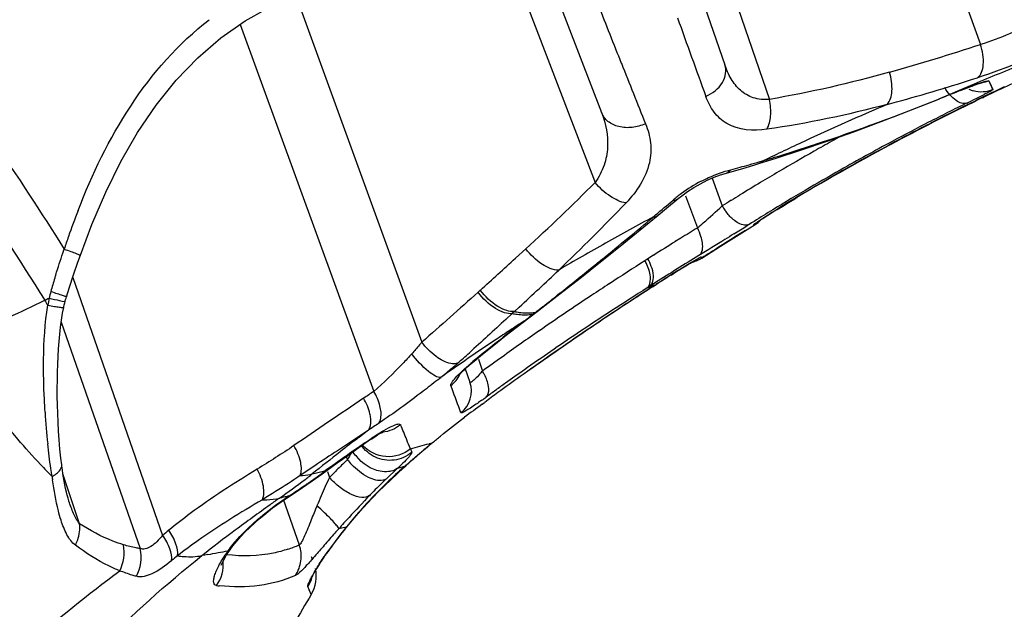
# Model space of a CAD drawing. Units: millimetres. Extents: x -988 to 927, y -802 to 1217.
# Drawn here: x 22 to 37, y 1188 to 1197 of the extents above; entities that cross this region are included whole.
import ezdxf

# ---------------------------------------------------------------- set-up
doc = ezdxf.new("R2010")
doc.units = ezdxf.units.MM
doc.header["$LTSCALE"] = 23.1
doc.layers.add('BOM_HIDE', color=7, linetype='CONTINUOUS')

msp = doc.modelspace()

# ---------------------------------------------------------------- linework, layer by layer
at = {"layer": 'BOM_HIDE', "color": 7, "linetype": 'Continuous'}
for p, q in [((34.85, 1199.897), (36.217, 1196.142)), ((31.894, 1199), (33.153, 1195.346)), ((29.087, 1198.136), (30.621, 1194.139)), ((31.89, 1197.631), (32.504, 1195.849)), ((30.01, 1196.985), (30.714, 1195.153)), ((26.268, 1196.87), (28.105, 1191.822)), ((25.469, 1196.433), (27.408, 1191.107)), ((36.335, 1195.614), (36.395, 1195.488)), ((36.335, 1195.614), (36.342, 1195.598)), ((36.35, 1195.583), (36.357, 1195.568)), ((35.934, 1195.478), (35.924, 1195.474)), ((36.39, 1195.5), (36.395, 1195.488)), ((35.622, 1195.354), (35.611, 1195.349)), ((36.031, 1195.271), (36.133, 1195.321)), ((36.062, 1195.287), (36.132, 1195.321)), ((33.016, 1194.442), (33.069, 1194.457)), ((32.527, 1194.275), (32.527, 1194.275)), ((32.321, 1194.2), (32.467, 1193.799)), ((31.657, 1193.764), (31.828, 1193.905)), ((31.72, 1193.855), (31.752, 1193.882)), ((31.935, 1193.944), (32.105, 1193.479)), ((33.344, 1193.797), (33.429, 1193.849)), ((33.353, 1193.805), (33.441, 1193.859)), ((33.548, 1193.923), (33.553, 1193.926)), ((31.535, 1193.663), (31.657, 1193.764)), ((33.135, 1193.668), (33.196, 1193.706)), ((33.137, 1193.671), (33.2, 1193.711)), ((33.196, 1193.706), (33.266, 1193.749)), ((33.2, 1193.711), (33.272, 1193.756)), ((33.266, 1193.749), (33.344, 1193.797)), ((33.272, 1193.756), (33.353, 1193.805)), ((31.274, 1193.451), (31.535, 1193.663)), ((32.999, 1193.582), (33.018, 1193.594)), ((33.018, 1193.594), (33.041, 1193.61)), ((33.029, 1193.6), (33.054, 1193.616)), ((33.041, 1193.61), (33.068, 1193.627)), ((33.054, 1193.616), (33.083, 1193.635)), ((33.068, 1193.627), (33.1, 1193.648)), ((33.083, 1193.635), (33.135, 1193.668)), ((33.1, 1193.648), (33.137, 1193.671)), ((32.803, 1193.44), (32.931, 1193.519)), ((32.859, 1193.531), (32.825, 1193.51)), ((32.931, 1193.519), (32.927, 1193.53)), ((32.931, 1193.519), (32.931, 1193.519)), ((31.865, 1193.331), (31.785, 1193.281)), ((22.893, 1193.114), (22.913, 1193.172)), ((29.613, 1193.175), (29.464, 1193.038)), ((23.147, 1193.084), (23.147, 1193.084)), ((31.387, 1193.031), (31.344, 1193.004)), ((31.467, 1193.082), (31.387, 1193.031)), ((31.988, 1192.961), (32.028, 1192.985)), ((32.028, 1192.985), (32.061, 1193.004)), ((32.161, 1193.058), (32.162, 1193.055)), ((32.161, 1193.058), (32.168, 1193.042)), ((32.168, 1193.042), (32.168, 1193.042)), ((32.168, 1193.042), (32.168, 1193.042)), ((31.724, 1192.797), (31.821, 1192.859)), ((31.725, 1192.796), (31.795, 1192.84)), ((31.795, 1192.84), (31.857, 1192.879)), ((31.821, 1192.859), (31.884, 1192.898)), ((31.857, 1192.879), (31.913, 1192.913)), ((31.884, 1192.898), (31.94, 1192.932)), ((31.913, 1192.913), (31.962, 1192.943)), ((31.94, 1192.932), (31.988, 1192.961)), ((22.989, 1192.62), (23.048, 1192.797)), ((23.036, 1192.762), (24.342, 1189.016)), ((31.73, 1192.801), (31.724, 1192.797)), ((22.945, 1192.481), (22.989, 1192.62)), ((28.954, 1192.576), (28.921, 1192.546)), ((31.418, 1192.636), (31.376, 1192.609)), ((31.376, 1192.609), (31.463, 1192.631)), ((31.497, 1192.686), (31.418, 1192.636)), ((31.418, 1192.636), (31.505, 1192.658)), ((31.463, 1192.631), (31.505, 1192.658)), ((31.512, 1192.66), (31.47, 1192.633)), ((22.925, 1192.41), (22.925, 1192.411)), ((22.906, 1192.326), (22.906, 1192.326)), ((29.449, 1192.266), (29.417, 1192.237)), ((29.519, 1192.331), (29.449, 1192.266)), ((29.519, 1192.331), (29.449, 1192.266)), ((29.474, 1192.034), (29.78, 1192.268)), ((29.754, 1192.254), (29.781, 1192.268)), ((29.781, 1192.268), (29.892, 1192.353)), ((29.417, 1192.237), (29.325, 1192.152)), ((29.417, 1192.237), (29.325, 1192.152)), ((29.587, 1192.125), (29.61, 1192.138)), ((29.72, 1192.228), (29.754, 1192.254)), ((29.72, 1192.228), (29.746, 1192.242)), ((22.87, 1192.109), (24.015, 1188.825)), ((28.847, 1191.539), (28.87, 1191.552)), ((28.927, 1191.572), (28.985, 1191.402)), ((28.736, 1191.435), (28.803, 1191.24)), ((28.545, 1191.143), (28.527, 1191.191)), ((28.983, 1190.922), (29.017, 1190.947)), ((27.332, 1190.545), (26.879, 1190.246)), ((27.194, 1190.441), (27.244, 1190.479)), ((27.276, 1190.359), (27.348, 1190.409)), ((27.348, 1190.409), (27.319, 1190.38)), ((28.211, 1190.348), (28.257, 1190.36)), ((27.007, 1190.161), (27.025, 1190.115)), ((26.551, 1190.028), (26.337, 1189.885)), ((27.752, 1189.991), (27.586, 1189.834)), ((27.752, 1189.991), (27.771, 1189.996)), ((27.771, 1189.996), (27.856, 1190.019)), ((27.856, 1190.019), (27.911, 1190.067)), ((27.856, 1190.019), (27.868, 1190.028)), ((27.914, 1190.064), (27.862, 1190.019)), ((23.136, 1189.186), (22.895, 1189.908)), ((26.676, 1189.948), (26.708, 1189.956)), ((26.708, 1189.956), (26.677, 1189.924)), ((26.735, 1189.944), (26.765, 1189.859)), ((26.149, 1189.561), (26.371, 1189.71)), ((27.47, 1189.651), (27.641, 1189.82)), ((25.84, 1189.565), (25.79, 1189.534)), ((26.112, 1189.537), (26.149, 1189.561)), ((26.143, 1189.566), (26.113, 1189.537)), ((26.179, 1189.59), (26.149, 1189.561)), ((27.306, 1189.478), (27.47, 1189.651)), ((26.093, 1189.542), (26.326, 1188.879)), ((27.008, 1189.134), (26.898, 1189.111)), ((27.008, 1189.134), (27.02, 1189.146)), ((25.339, 1188.833), (25.34, 1188.834)), ((24.956, 1188.73), (24.912, 1188.722)), ((24.999, 1188.738), (24.956, 1188.73)), ((26.757, 1188.806), (26.768, 1188.818)), ((26.461, 1188.248), (26.45, 1188.273)), ((26.499, 1188.159), (26.45, 1188.273)), ((26.484, 1188.193), (26.47, 1188.226)), ((26.494, 1188.172), (26.49, 1188.181)), ((26.499, 1188.159), (26.499, 1188.161))]:
    msp.add_line(p, q, dxfattribs=at)
for points in [[(23.147, 1193.084), (23.315, 1193.529), (23.515, 1193.997), (23.736, 1194.444), (23.979, 1194.865), (24.246, 1195.259), (24.537, 1195.622), (24.853, 1195.95), (25.189, 1196.238), (25.542, 1196.484), (25.835, 1196.652)], [(35.924, 1195.474), (35.984, 1195.497), (36.024, 1195.513), (36.06, 1195.527), (36.094, 1195.539), (36.124, 1195.55)], [(36.124, 1195.55), (36.152, 1195.56), (36.176, 1195.569), (36.197, 1195.576)], [(36.197, 1195.576), (36.214, 1195.582), (36.229, 1195.586), (36.239, 1195.589), (36.245, 1195.591), (36.246, 1195.592)], [(36.357, 1195.568), (36.37, 1195.54), (36.377, 1195.526), (36.383, 1195.513), (36.39, 1195.5)], [(33.014, 1194.418), (33.25, 1194.492), (33.615, 1194.611), (33.99, 1194.739), (34.376, 1194.876), (34.772, 1195.022), (35.178, 1195.177), (35.611, 1195.349)], [(32.527, 1194.275), (32.646, 1194.309), (32.799, 1194.353), (32.954, 1194.4), (33.014, 1194.418)], [(32.149, 1194.121), (32.248, 1194.171), (32.347, 1194.214), (32.443, 1194.249), (32.527, 1194.275)], [(31.828, 1193.905), (31.879, 1193.946), (31.963, 1194.008), (32.054, 1194.066), (32.149, 1194.121)], [(33.429, 1193.849), (33.521, 1193.904), (33.553, 1193.923)], [(33.441, 1193.859), (33.536, 1193.916), (33.553, 1193.926)], [(32.982, 1193.571), (32.977, 1193.566), (32.974, 1193.565), (32.975, 1193.565), (32.977, 1193.567), (32.981, 1193.569), (32.986, 1193.573), (32.992, 1193.577), (32.999, 1193.582)], [(29.892, 1192.353), (30.154, 1192.556), (30.423, 1192.767), (30.699, 1192.987), (30.983, 1193.215), (31.274, 1193.451)], [(32.168, 1193.042), (32.443, 1193.217), (32.866, 1193.479)], [(32.931, 1193.519), (32.931, 1193.52), (32.93, 1193.521), (32.93, 1193.523), (32.929, 1193.524), (32.929, 1193.526), (32.928, 1193.528), (32.927, 1193.53)], [(23.048, 1192.797), (23.111, 1192.981), (23.147, 1193.084)], [(31.962, 1192.943), (32.005, 1192.969), (32.02, 1192.978)], [(32.061, 1193.004), (32.074, 1193.012), (32.085, 1193.018), (32.091, 1193.021)], [(32.164, 1193.052), (32.165, 1193.049), (32.166, 1193.047), (32.166, 1193.045), (32.167, 1193.044), (32.167, 1193.043), (32.168, 1193.042)], [(22.906, 1192.326), (22.908, 1192.336), (22.914, 1192.364), (22.92, 1192.39), (22.925, 1192.411)], [(22.925, 1192.411), (22.927, 1192.416), (22.933, 1192.44), (22.939, 1192.462), (22.945, 1192.481)], [(22.876, 1190.04), (22.864, 1190.137), (22.85, 1190.269), (22.839, 1190.401), (22.83, 1190.531), (22.823, 1190.659), (22.818, 1190.786), (22.814, 1190.91), (22.812, 1191.032), (22.812, 1191.153), (22.813, 1191.271), (22.815, 1191.386), (22.819, 1191.5), (22.824, 1191.612), (22.831, 1191.722), (22.839, 1191.829), (22.849, 1191.935), (22.861, 1192.038), (22.874, 1192.14), (22.89, 1192.24), (22.906, 1192.326)], [(29.149, 1191.779), (29.312, 1191.908), (29.474, 1192.034)], [(28.863, 1191.546), (28.986, 1191.648), (29.149, 1191.779)], [(28.651, 1191.356), (28.649, 1191.352), (28.641, 1191.339), (28.638, 1191.334), (28.64, 1191.337), (28.647, 1191.345), (28.658, 1191.358), (28.675, 1191.376), (28.697, 1191.398), (28.723, 1191.423), (28.753, 1191.451), (28.787, 1191.481), (28.823, 1191.513), (28.863, 1191.546)], [(27.189, 1190.29), (27.328, 1190.387), (27.377, 1190.42), (27.422, 1190.449), (27.462, 1190.474)], [(27.462, 1190.474), (27.497, 1190.495), (27.527, 1190.512), (27.546, 1190.522)], [(26.656, 1189.909), (26.877, 1190.068), (27.031, 1190.178), (27.189, 1190.29)], [(22.981, 1189.512), (22.98, 1189.516), (22.968, 1189.555), (22.956, 1189.599), (22.944, 1189.646), (22.933, 1189.696), (22.922, 1189.748), (22.912, 1189.801), (22.903, 1189.856), (22.894, 1189.912), (22.886, 1189.969), (22.878, 1190.026), (22.876, 1190.04)], [(27.641, 1189.82), (27.821, 1189.986), (27.868, 1190.028)], [(27.653, 1189.825), (27.837, 1189.995), (27.874, 1190.028)], [(26.371, 1189.71), (26.515, 1189.809), (26.656, 1189.909)], [(27.312, 1189.48), (27.478, 1189.653), (27.653, 1189.825)], [(25.607, 1189.133), (25.674, 1189.196), (25.741, 1189.255), (25.809, 1189.312), (25.875, 1189.365), (25.939, 1189.415), (26.002, 1189.46), (26.061, 1189.502), (26.113, 1189.537)], [(27.02, 1189.146), (27.15, 1189.302), (27.306, 1189.478)], [(27.021, 1189.145), (27.158, 1189.308), (27.312, 1189.48)], [(25.34, 1188.834), (25.363, 1188.865), (25.418, 1188.933), (25.478, 1189.001), (25.541, 1189.068), (25.607, 1189.133)], [(26.768, 1188.818), (26.85, 1188.929), (26.933, 1189.038), (27.019, 1189.145)], [(25.193, 1188.584), (25.193, 1188.585), (25.197, 1188.595), (25.205, 1188.615), (25.219, 1188.644), (25.238, 1188.678), (25.261, 1188.718), (25.289, 1188.762), (25.322, 1188.809), (25.339, 1188.833)], [(26.507, 1188.404), (26.507, 1188.403), (26.505, 1188.398), (26.504, 1188.397), (26.506, 1188.402), (26.51, 1188.41), (26.516, 1188.421), (26.523, 1188.435), (26.532, 1188.452), (26.542, 1188.471), (26.554, 1188.492), (26.568, 1188.515), (26.583, 1188.54), (26.599, 1188.567), (26.617, 1188.595), (26.636, 1188.625), (26.656, 1188.656), (26.677, 1188.688), (26.699, 1188.72), (26.722, 1188.754), (26.746, 1188.788), (26.768, 1188.818)]]:
    msp.add_lwpolyline(points, dxfattribs=at)
for centre, radius, start, end in [((386.108, 1337.209), 382.201, 201.56721, 201.70354), ((327.953, 1302.275), 314.449, 199.65075, 199.87176), ((26.138, 1226.902), 32.369, 285.6999, 288.1418), ((310.706, 1307.204), 301.048, 201.70477, 201.88461), ((52.913, 1155.421), 43.516, 111.3248, 112.3711), ((47.246, 1172.493), 25.384, 113.5973, 115.4938), ((27.208, 1223.543), 29.289, 285.4255, 287.8253), ((52.776, 1155.754), 43.156, 112.3711, 113.4223), ((37.689, 1191.309), 4.521, 109.407, 110.0766), ((64.838, 1122.683), 78.323, 111.65605, 111.90181), ((36.229, 1195.852), 0.401, 242.9702, 252.9511), ((31.044, 1205.681), 11.518, 296.3315, 296.9791), ((45.013, 1177.292), 20.097, 115.6131, 115.8642), ((45.785, 1175.682), 21.883, 114.927, 115.6115), ((51.898, 1155.421), 43.34, 113.1484, 114.8887), ((28.313, 1219.62), 25.213, 285.0512, 285.3763), ((51.812, 1163.284), 35.668, 116.26, 117.9942), ((51.124, 1164.559), 34.245, 116.1705, 116.6981), ((51.473, 1163.854), 35.001, 115.7834, 116.3674), ((21.465, 1224.948), 33.035, 296.1436, 296.4005), ((51.547, 1163.818), 35.072, 115.8656, 116.0723), ((45.218, 1176.801), 20.622, 115.5591, 115.782), ((51.712, 1163.375), 35.536, 116.3703, 118.0565), ((51.227, 1164.353), 34.475, 116.6981, 117.2114), ((51.386, 1164.047), 34.82, 117.2122, 118.1926), ((51.547, 1156.182), 42.502, 114.8917, 115.7705), ((25.836, 1218.823), 25.417, 286.9061, 288.3154), ((52.45, 1162.096), 37.017, 118.0016, 120.7048), ((52.296, 1162.289), 36.77, 118.0632, 120.6535), ((51.64, 1163.165), 36.138, 119.114, 119.5771), ((51.539, 1163.346), 35.931, 118.8821, 119.1138), ((51.689, 1163.483), 35.46, 118.1941, 119.5894), ((51.856, 1162.784), 36.576, 119.578, 120.5088), ((28.284, 1210.767), 16.997, 285.6062, 286.164), ((26.431, 1216.885), 23.389, 286.4872, 286.8926), ((28.417, 1210.29), 16.502, 284.6571, 285.6079), ((52.092, 1162.383), 37.042, 120.5079, 120.9901), ((52.036, 1162.869), 36.165, 119.5881, 120.5191), ((5.049, 1219.872), 36.279, 312.6171, 314.8196), ((33.169, 1192.213), 2.19, 117.4666, 126.274), ((52.276, 1162.078), 37.398, 120.9902, 121.5216), ((33.094, 1192.315), 2.063, 126.2679, 130.5771), ((52.36, 1162.32), 36.803, 120.5194, 121.4918), ((8.824, 1215.153), 30.806, 313.6606, 316.2304), ((6.767, 1223.032), 38.392, 310.0441, 310.5387), ((52.504, 1161.707), 37.834, 121.7473, 121.9783), ((52.417, 1161.847), 37.668, 121.5213, 121.7473), ((41.334, 1180.708), 15.338, 121.1008, 122.2152), ((43.505, 1177.143), 19.512, 120.9276, 121.1533), ((43.919, 1176.452), 20.318, 120.6933, 120.928), ((33.663, 1189.638), 11.316, 158.7924, 160.8273), ((20.622, 1206.831), 17.611, 311.0676, 312.2682), ((33.159, 1194.191), 0.795, 209.5439, 214.7468), ((52.633, 1161.873), 37.326, 121.4907, 121.989), ((-18.042, 1252.775), 77.124, 309.22347, 309.93748), ((50.78, 1157.697), 40.804, 118.2489, 119.3612), ((25.833, 1200.83), 9.663, 310.4672, 311.1459), ((32.695, 1193.912), 0.447, 301.2821, 310.3363), ((32.698, 1193.903), 0.45, 301.3094, 318.6732), ((58.096, 1151.001), 49.798, 121.4614, 121.7856), ((52.952, 1160.603), 38.527, 121.5328, 122.2022), ((-18.276, 1275.482), 96.596, 301.80734, 301.93923), ((34.79, 1189.242), 12.511, 160.8104, 161.6905), ((58.482, 1150.38), 50.529, 121.8933, 122.3195), ((50.661, 1157.909), 40.561, 119.3613, 120.472), ((52.951, 1160.605), 38.524, 122.2022, 122.6486), ((-11.999, 1238.289), 61.375, 311.85658, 312.49934), ((-7.81, 1240.27), 60.965, 308.99815, 309.20564), ((57.431, 1152.032), 48.571, 122.4843, 123.2095), ((30.67, 1192.63), 0.771, 24.4106, 28.9705), ((58.162, 1150.511), 49.898, 121.4492, 122.304), ((31.898, 1193.463), 0.5, 283.416, 302.6486), ((-7.073, 1231.953), 53.935, 312.7232, 313.5568), ((-0.951, 1231.779), 50.05, 308.3103, 309.0125), ((40.581, 1178.844), 16.528, 122.1252, 122.3816), ((40.086, 1179.631), 15.598, 121.9901, 122.1245), ((31.685, 1189.999), 9.325, 162.833, 163.454), ((32.697, 1189.687), 10.385, 162.5581, 162.8369), ((57.872, 1151.577), 48.815, 122.3804, 122.6939), ((57.75, 1151.794), 48.564, 122.3966, 122.7026), ((24.296, 1192.111), 1.64, 164.2076, 167.6834), ((30.976, 1190.209), 8.586, 163.4558, 164.13), ((57.189, 1152.641), 47.55, 122.7533, 124.2295), ((57.205, 1152.378), 48.158, 123.21, 123.5747), ((57.296, 1151.87), 48.286, 122.4663, 123.1887), ((57.998, 1151.406), 49.025, 122.7588, 123.1977), ((19.119, 1199.52), 7.912, 296.3303, 296.8528), ((35.808, 1200.619), 15.517, 211.8576, 212.1738), ((25.305, 1191.93), 2.665, 168.5167, 170.809), ((57.074, 1152.574), 47.923, 123.5745, 124.6703), ((4.204, 1225.27), 41.748, 307.9268, 308.2972), ((57.781, 1151.736), 48.63, 123.1971, 124.0697), ((5.973, 1223.002), 38.871, 307.7182, 307.9246), ((57.019, 1152.294), 47.78, 123.189, 123.9115), ((43.635, 1173.653), 23.207, 127.2523, 128.5082), ((50.903, 1159.288), 39.149, 122.9903, 123.3446), ((-4.45, 1236.454), 55.889, 307.5175, 307.6903), ((29.606, 1192.935), 0.716, 276.621, 279.1406), ((29.648, 1192.969), 0.723, 275.8837, 278.389), ((50.821, 1159.413), 39, 123.3446, 123.7004), ((56.83, 1152.928), 47.493, 124.6703, 125.065), ((56.993, 1152.894), 47.228, 124.0654, 125.3846), ((50.812, 1159.427), 38.983, 123.7012, 125.1291), ((57.078, 1152.802), 47.355, 124.2292, 125.5689), ((56.838, 1152.561), 47.458, 123.9106, 125.0348), ((43.95, 1173.257), 23.713, 128.5089, 129.5608), ((56.452, 1153.466), 46.835, 125.0649, 125.4785), ((9.037, 1213.568), 29.496, 311.6119, 311.8317), ((6.132, 1216.814), 33.852, 311.8317, 312.0257), ((56.07, 1154.002), 46.177, 125.4785, 125.9115), ((23.637, 1197.211), 7.571, 308.7923, 310.3897), ((25.077, 1195.514), 5.346, 310.4252, 311.5853), ((31.336, 1188.524), 3.909, 129.5536, 130.2672), ((56.316, 1153.307), 46.547, 125.0357, 125.4473), ((18.363, 1203.874), 16.069, 308.3403, 308.5654), ((28.328, 1190.997), 0.772, 27.2808, 31.6345), ((56.703, 1153.327), 46.71, 125.5687, 126.0577), ((-9.096, 1176.987), 40.214, 20.0851, 20.6105), ((28.426, 1191.111), 0.399, 308.228, 18.9671), ((55.837, 1153.978), 45.722, 125.6667, 125.8798), ((56.029, 1153.711), 46.052, 125.4477, 125.6667), ((50.413, 1156.693), 41.395, 123.7622, 124.0103), ((22.789, 1199.663), 10.663, 305.4761, 305.8898), ((56.243, 1153.96), 45.927, 126.0583, 126.3557), ((55.789, 1154.575), 45.163, 126.409, 126.817), ((33.21, 1191.461), 10.596, 183.5537, 186.0501), ((28.646, 1190.812), 0.115, 302.7196, 313.9716), ((50.478, 1156.035), 41.553, 123.6066, 123.8497), ((-2.407, 1177.981), 32.742, 22.2983, 22.7083), ((49.488, 1161.211), 36.762, 127.3327, 127.8716), ((49.679, 1160.961), 37.075, 127.066, 127.236), ((-1.216, 1178.471), 31.453, 22.0387, 22.2959), ((49.51, 1158.386), 38.943, 124.8154, 125.3303), ((12.61, 1247.14), 58.896, 285.0862, 285.35976), ((29.362, 1190.707), 1.487, 196.9377, 199.1673), ((46.762, 1168.085), 28.959, 129.7177, 129.91), ((49.17, 1161.619), 36.244, 127.8708, 128.6917), ((108.864, 1066.384), 148.537, 123.50087, 123.65293), ((48.549, 1159.742), 37.282, 125.3305, 125.8631), ((53.911, 1174.908), 30.889, 150.2977, 150.5066), ((28.899, 1196.019), 8.704, 223.3523, 224.9265), ((32.265, 1184.556), 7.64, 133.6147, 135.1408), ((32.357, 1184.46), 7.772, 133.3142, 133.6176), ((27.83, 1190.752), 1.027, 218.3551, 223.536), ((23.509, 1194.513), 6.201, 313.1781, 313.5195), ((32.882, 1184.321), 7.597, 131.4127, 132.4191), ((24.323, 1193.656), 5.02, 313.5184, 313.9071), ((30.524, 1190.952), 7.862, 187.891, 188.2696), ((22.436, 1195.012), 6.532, 307.4762, 308.0468), ((22.899, 1194.421), 5.782, 308.0463, 308.6866), ((21.301, 1197.28), 9.104, 304.5946, 306.0395), ((26.325, 1190.68), 0.794, 281.5868, 283.663), ((12.165, 1248.917), 60.728, 283.6665, 283.82476), ((36.8, 1185.167), 11.078, 154.9423, 156.4654), ((21.882, 1196.473), 8.109, 306.0724, 306.5164), ((32.179, 1184.642), 7.518, 135.7544, 136.0588), ((32.194, 1184.627), 7.539, 135.1438, 135.7543), ((32.678, 1184.543), 7.296, 132.4113, 135.2455), ((32.557, 1184.581), 7.232, 133.4208, 134.0316), ((19.66, 1199.647), 11.984, 304.3746, 304.6258), ((32.452, 1184.689), 7.081, 134.0288, 135.8692), ((48.056, 1158.325), 38.213, 125.1846, 125.4327), ((27.08, 1185.337), 4.346, 102.3657, 103.8793), ((28.511, 1186.042), 4.247, 123.4002, 124.2554), ((27.346, 1184.149), 5.564, 102.1622, 102.4176), ((36.876, 1185.147), 11.155, 156.5264, 157.3311), ((39.341, 1178.056), 16.644, 136.2991, 137.7919), ((32.599, 1184.623), 7.184, 135.2576, 137.482), ((42.444, 1175.1), 20.93, 136.177, 136.3182), ((32.401, 1184.739), 7.01, 135.8727, 136.1783), ((43.438, 1164.79), 30.267, 125.4037, 126.5963), ((45.11, 1181.729), 20.07, 157.3859, 158.0176), ((23.203, 1185.688), 5.054, 46.3189, 48.0359), ((32.727, 1184.507), 7.357, 137.4921, 141.0225), ((32.858, 1184.4), 7.525, 141.0176, 144.1644), ((40.717, 1176.826), 18.49, 138.1831, 138.3608), ((39.817, 1177.632), 17.283, 137.8103, 138.1857), ((32.84, 1178.915), 13.2, 129.5669, 130.0707), ((36.632, 1173.93), 18.872, 126.5495, 128.39), ((25.561, 1190.619), 1.901, 288.3697, 293.7332), ((32.6, 1178.779), 12.787, 128.9714, 129.473), ((8.68, 1276.753), 89.515, 280.50422, 280.6955), ((27.014, 1187.543), 2.127, 144.0074, 145.4696), ((26.035, 1188.545), 0.495, 13.1752, 18.9878), ((30.488, 1186.112), 4.602, 144.1575, 144.9859), ((26.028, 1188.546), 0.503, 327.0206, 344.83), ((26.073, 1188.42), 0.5, 328.4927, 13.3881), ((25.472, 1191.422), 3.154, 263.6594, 264.402), ((33.4, 1183.929), 8.094, 148.4929, 152.0124)]:
    msp.add_arc(centre, radius, start, end, dxfattribs=at)
for points, knots in [([(20.024, 1197.263), (20.278, 1196.944), (21.297, 1195.621), (22.241, 1194.241), (22.913, 1193.172)], [0, 0, 0, 0, 0.24422, 1, 1, 1, 1]), ([(19.401, 1196.973), (19.687, 1196.622), (20.834, 1195.159), (21.886, 1193.623), (22.629, 1192.429)], [0, 0, 0, 0, 0.243465, 1, 1, 1, 1]), ([(23.113, 1193.732), (23.318, 1194.259), (23.81, 1195.286), (24.57, 1196.158), (25.018, 1196.502)], [0, 0, 0, 0, 0.500589, 1, 1, 1, 1]), ([(37.05, 1196.486), (36.916, 1196.416), (36.641, 1196.295), (36.361, 1196.185), (36.217, 1196.142)], [0, 0, 0, 0, 0.500023, 1, 1, 1, 1]), ([(37.416, 1196.152), (37.214, 1196.058), (36.802, 1195.887), (36.386, 1195.728), (36.174, 1195.66)], [0, 0, 0, 0, 0.500461, 1, 1, 1, 1]), ([(36.174, 1195.66), (36.229, 1195.7), (36.279, 1195.885), (36.248, 1196.047), (36.217, 1196.142)], [0, 0, 0, 0, 0.406755, 1, 1, 1, 1]), ([(32.228, 1195.388), (32.324, 1195.429), (32.454, 1195.529), (32.525, 1195.715), (32.518, 1195.808), (32.504, 1195.849)], [0, 0, 0, 0, 0.537899, 0.777854, 1, 1, 1, 1]), ([(33.153, 1195.346), (33.073, 1195.339), (32.918, 1195.35), (32.72, 1195.467), (32.587, 1195.642), (32.528, 1195.778), (32.504, 1195.849)], [0, 0, 0, 0, 0.267953, 0.507436, 0.747128, 1, 1, 1, 1]), ([(34.86, 1195.272), (34.908, 1195.32), (34.947, 1195.492), (34.923, 1195.651), (34.897, 1195.74)], [0, 0, 0, 0, 0.421954, 1, 1, 1, 1]), ([(35.934, 1195.478), (35.952, 1195.486), (36.019, 1195.512), (36.087, 1195.538), (36.136, 1195.556)], [0, 0, 0, 0, 0.275302, 1, 1, 1, 1]), ([(36.186, 1195.574), (36.207, 1195.581), (36.242, 1195.593), (36.29, 1195.609), (36.315, 1195.613), (36.333, 1195.618), (36.335, 1195.614)], [0, 0, 0, 0, 0.423873, 0.734929, 0.927035, 1, 1, 1, 1]), ([(36.021, 1195.293), (35.97, 1195.272), (35.865, 1195.314), (35.769, 1195.409), (35.719, 1195.479), (35.697, 1195.517)], [0, 0, 0, 0, 0.39229, 0.675809, 1, 1, 1, 1]), ([(36.395, 1195.488), (36.396, 1195.485), (36.379, 1195.477), (36.362, 1195.464), (36.319, 1195.442), (36.288, 1195.426), (36.27, 1195.417)], [0, 0, 0, 0, 0.067367, 0.258323, 0.57122, 1, 1, 1, 1]), ([(33.114, 1194.912), (32.92, 1194.884), (32.61, 1194.9), (32.334, 1195.154), (32.257, 1195.308), (32.228, 1195.388)], [0, 0, 0, 0, 0.537259, 0.764344, 1, 1, 1, 1]), ([(33.114, 1194.912), (33.148, 1194.968), (33.18, 1195.118), (33.169, 1195.266), (33.153, 1195.346)], [0, 0, 0, 0, 0.448281, 1, 1, 1, 1]), ([(30.714, 1195.153), (30.775, 1194.993), (30.83, 1194.73), (30.76, 1194.38), (30.675, 1194.217), (30.621, 1194.139)], [0, 0, 0, 0, 0.484602, 0.732134, 1, 1, 1, 1]), ([(31.353, 1194.992), (31.291, 1194.964), (31.161, 1194.928), (30.968, 1194.937), (30.803, 1195.011), (30.733, 1195.104), (30.714, 1195.153)], [0, 0, 0, 0, 0.279624, 0.544801, 0.78334, 1, 1, 1, 1]), ([(31.353, 1194.992), (31.389, 1194.903), (31.44, 1194.715), (31.417, 1194.291), (31.225, 1194.005), (31.07, 1193.843)], [0, 0, 0, 0, 0.231253, 0.461291, 1, 1, 1, 1]), ([(32.159, 1194.156), (32.195, 1194.175), (32.335, 1194.243), (32.482, 1194.296), (32.592, 1194.325)], [0, 0, 0, 0, 0.262983, 1, 1, 1, 1]), ([(32.592, 1194.325), (32.588, 1194.319), (32.571, 1194.297), (32.546, 1194.281), (32.527, 1194.276)], [0, 0, 0, 0, 0.270361, 1, 1, 1, 1]), ([(31.07, 1193.843), (30.989, 1193.853), (30.82, 1193.938), (30.685, 1194.061), (30.621, 1194.139)], [0, 0, 0, 0, 0.4491, 1, 1, 1, 1]), ([(32.644, 1193.588), (32.631, 1193.598), (32.579, 1193.642), (32.535, 1193.695), (32.506, 1193.738)], [0, 0, 0, 0, 0.234132, 1, 1, 1, 1]), ([(32.859, 1193.531), (32.846, 1193.524), (32.768, 1193.505), (32.692, 1193.55), (32.644, 1193.588)], [0, 0, 0, 0, 0.198651, 1, 1, 1, 1]), ([(32.927, 1193.53), (32.926, 1193.532), (32.934, 1193.536), (32.942, 1193.544), (32.962, 1193.557), (33, 1193.583), (33.066, 1193.627), (33.124, 1193.663), (33.157, 1193.684)], [0, 0, 0, 0, 0.017844, 0.067076, 0.147802, 0.25957, 0.573178, 1, 1, 1, 1]), ([(32.17, 1193.312), (32.166, 1193.326), (32.15, 1193.383), (32.126, 1193.439), (32.105, 1193.479)], [0, 0, 0, 0, 0.237762, 1, 1, 1, 1]), ([(32.636, 1193.392), (32.592, 1193.366), (32.424, 1193.261), (32.255, 1193.156), (32.129, 1193.079)], [0, 0, 0, 0, 0.256886, 1, 1, 1, 1]), ([(32.129, 1193.079), (32.142, 1193.088), (32.195, 1193.154), (32.185, 1193.248), (32.17, 1193.312)], [0, 0, 0, 0, 0.195455, 1, 1, 1, 1]), ([(22.913, 1193.172), (22.945, 1193.161), (23.002, 1193.14), (23.069, 1193.116), (23.109, 1193.1), (23.13, 1193.093), (23.139, 1193.086), (23.147, 1193.085), (23.147, 1193.084)], [0, 0, 0, 0, 0.409943, 0.728649, 0.844668, 0.929202, 0.981262, 1, 1, 1, 1]), ([(30.092, 1192.867), (30.008, 1192.865), (29.821, 1192.954), (29.681, 1193.088), (29.613, 1193.175)], [0, 0, 0, 0, 0.432711, 1, 1, 1, 1]), ([(31.823, 1192.86), (31.9, 1192.908), (31.999, 1192.97), (32.111, 1193.034), (32.146, 1193.054), (32.157, 1193.058)], [0, 0, 0, 0, 0.696419, 0.902406, 1, 1, 1, 1]), ([(32.157, 1193.058), (32.158, 1193.058), (32.159, 1193.059), (32.16, 1193.059), (32.161, 1193.058)], [0, 0, 0, 0, 0.709371, 1, 1, 1, 1]), ([(31.376, 1192.609), (31.413, 1192.638), (31.442, 1192.773), (31.402, 1192.884), (31.372, 1192.949)], [0, 0, 0, 0, 0.396409, 1, 1, 1, 1]), ([(31.418, 1192.636), (31.433, 1192.648), (31.465, 1192.694), (31.473, 1192.798), (31.453, 1192.878), (31.437, 1192.921)], [0, 0, 0, 0, 0.185112, 0.538143, 1, 1, 1, 1]), ([(22.717, 1192.557), (22.749, 1192.547), (22.804, 1192.529), (22.87, 1192.508), (22.908, 1192.495), (22.929, 1192.488), (22.936, 1192.483), (22.945, 1192.482), (22.945, 1192.481)], [0, 0, 0, 0, 0.413056, 0.732299, 0.847896, 0.931612, 0.982553, 1, 1, 1, 1]), ([(29.449, 1192.266), (29.412, 1192.261), (29.325, 1192.276), (29.145, 1192.367), (29.024, 1192.484), (28.954, 1192.576)], [0, 0, 0, 0, 0.186271, 0.426494, 1, 1, 1, 1]), ([(21.218, 1191.802), (21.337, 1191.852), (21.812, 1192.051), (22.283, 1192.258), (22.629, 1192.429)], [0, 0, 0, 0, 0.251575, 1, 1, 1, 1]), ([(22.693, 1192.461), (22.72, 1192.455), (22.795, 1192.438), (22.869, 1192.418), (22.918, 1192.411)], [0, 0, 0, 0, 0.360162, 1, 1, 1, 1]), ([(22.918, 1192.411), (22.919, 1192.411), (22.922, 1192.411), (22.925, 1192.41), (22.925, 1192.41)], [0, 0, 0, 0, 0.725851, 1, 1, 1, 1]), ([(29.417, 1192.237), (29.38, 1192.231), (29.293, 1192.246), (29.112, 1192.337), (28.991, 1192.454), (28.921, 1192.546)], [0, 0, 0, 0, 0.185992, 0.426105, 1, 1, 1, 1]), ([(22.674, 1192.356), (22.706, 1192.35), (22.762, 1192.341), (22.827, 1192.331), (22.867, 1192.326), (22.888, 1192.324), (22.898, 1192.324), (22.906, 1192.325), (22.906, 1192.326)], [0, 0, 0, 0, 0.411067, 0.728354, 0.843499, 0.927407, 0.979368, 1, 1, 1, 1]), ([(29.449, 1192.266), (29.473, 1192.261), (29.563, 1192.246), (29.655, 1192.243), (29.722, 1192.25)], [0, 0, 0, 0, 0.262823, 1, 1, 1, 1]), ([(29.417, 1192.237), (29.441, 1192.232), (29.53, 1192.218), (29.622, 1192.216), (29.689, 1192.224)], [0, 0, 0, 0, 0.262634, 1, 1, 1, 1]), ([(22.57, 1190.044), (22.457, 1190.164), (21.963, 1190.716), (21.529, 1191.319), (21.218, 1191.802)], [0, 0, 0, 0, 0.22319, 1, 1, 1, 1]), ([(28.105, 1191.822), (28.094, 1191.808), (28.046, 1191.75), (27.997, 1191.694), (27.958, 1191.652)], [0, 0, 0, 0, 0.242381, 1, 1, 1, 1]), ([(28.528, 1191.511), (28.449, 1191.525), (28.288, 1191.615), (28.163, 1191.743), (28.105, 1191.822)], [0, 0, 0, 0, 0.448509, 1, 1, 1, 1]), ([(22.635, 1190.805), (22.631, 1190.868), (22.617, 1191.122), (22.612, 1191.377), (22.614, 1191.569)], [0, 0, 0, 0, 0.247645, 1, 1, 1, 1]), ([(27.958, 1191.652), (27.915, 1191.603), (27.738, 1191.415), (27.555, 1191.232), (27.408, 1191.107)], [0, 0, 0, 0, 0.252883, 1, 1, 1, 1]), ([(28.381, 1191.31), (28.355, 1191.305), (28.287, 1191.332), (28.139, 1191.438), (28.03, 1191.559), (27.958, 1191.652)], [0, 0, 0, 0, 0.139585, 0.368185, 1, 1, 1, 1]), ([(28.527, 1191.191), (28.522, 1191.204), (28.548, 1191.249), (28.6, 1191.313), (28.693, 1191.406), (28.767, 1191.471), (28.81, 1191.507)], [0, 0, 0, 0, 0.099756, 0.305948, 0.611696, 1, 1, 1, 1]), ([(28.625, 1191.515), (28.618, 1191.513), (28.586, 1191.505), (28.553, 1191.507), (28.528, 1191.511)], [0, 0, 0, 0, 0.225929, 1, 1, 1, 1]), ([(28.331, 1191.271), (28.261, 1191.215), (27.982, 1190.998), (27.697, 1190.789), (27.479, 1190.643)], [0, 0, 0, 0, 0.255427, 1, 1, 1, 1]), ([(28.894, 1191.302), (28.882, 1191.291), (28.86, 1191.27), (28.839, 1191.249), (28.806, 1191.232), (28.803, 1191.24)], [0, 0, 0, 0, 0.434009, 0.75114, 1, 1, 1, 1]), ([(28.985, 1191.402), (28.977, 1191.393), (28.947, 1191.359), (28.917, 1191.326), (28.894, 1191.302)], [0, 0, 0, 0, 0.272957, 1, 1, 1, 1]), ([(29.058, 1191.048), (29.079, 1191.086), (29.081, 1191.2), (29.042, 1191.297), (29.014, 1191.351)], [0, 0, 0, 0, 0.416057, 1, 1, 1, 1]), ([(27.364, 1190.713), (27.361, 1190.736), (27.343, 1190.839), (27.3, 1190.937), (27.259, 1191.007)], [0, 0, 0, 0, 0.223384, 1, 1, 1, 1]), ([(27.508, 1190.715), (27.52, 1190.774), (27.502, 1190.915), (27.446, 1191.04), (27.408, 1191.107)], [0, 0, 0, 0, 0.44005, 1, 1, 1, 1]), ([(28.977, 1190.98), (28.968, 1190.973), (28.933, 1190.948), (28.898, 1190.924), (28.872, 1190.906)], [0, 0, 0, 0, 0.265947, 1, 1, 1, 1]), ([(28.872, 1190.906), (28.845, 1190.887), (28.799, 1190.856), (28.734, 1190.818), (28.703, 1190.799), (28.675, 1190.792), (28.673, 1190.797)], [0, 0, 0, 0, 0.425912, 0.739774, 0.930064, 1, 1, 1, 1]), ([(27.332, 1190.545), (27.339, 1190.555), (27.366, 1190.607), (27.368, 1190.668), (27.364, 1190.713)], [0, 0, 0, 0, 0.213163, 1, 1, 1, 1]), ([(27.479, 1190.643), (27.49, 1190.658), (27.501, 1190.683), (27.507, 1190.708), (27.508, 1190.715)], [0, 0, 0, 0, 0.728872, 1, 1, 1, 1]), ([(28.257, 1190.36), (28.297, 1190.393), (28.45, 1190.519), (28.607, 1190.642), (28.725, 1190.73)], [0, 0, 0, 0, 0.259859, 1, 1, 1, 1]), ([(27.472, 1190.491), (27.489, 1190.502), (27.548, 1190.538), (27.608, 1190.572), (27.652, 1190.593)], [0, 0, 0, 0, 0.285451, 1, 1, 1, 1]), ([(27.652, 1190.593), (27.682, 1190.607), (27.723, 1190.625), (27.778, 1190.637), (27.791, 1190.628)], [0, 0, 0, 0, 0.67064, 1, 1, 1, 1]), ([(27.791, 1190.628), (27.792, 1190.627), (27.794, 1190.625), (27.796, 1190.622), (27.796, 1190.621)], [0, 0, 0, 0, 0.500308, 1, 1, 1, 1]), ([(27.348, 1190.409), (27.359, 1190.416), (27.4, 1190.444), (27.441, 1190.472), (27.472, 1190.491)], [0, 0, 0, 0, 0.261887, 1, 1, 1, 1]), ([(22.736, 1189.873), (22.73, 1189.911), (22.706, 1190.068), (22.686, 1190.226), (22.673, 1190.345)], [0, 0, 0, 0, 0.246469, 1, 1, 1, 1]), ([(26.337, 1189.885), (26.364, 1189.943), (26.353, 1190.106), (26.292, 1190.244), (26.247, 1190.319)], [0, 0, 0, 0, 0.420695, 1, 1, 1, 1]), ([(27.939, 1190.274), (27.843, 1190.194), (27.577, 1190.105), (27.327, 1190.234), (27.244, 1190.328)], [0, 0, 0, 0, 0.50028, 1, 1, 1, 1]), ([(27.911, 1190.067), (27.932, 1190.085), (28.022, 1190.163), (28.113, 1190.24), (28.182, 1190.298)], [0, 0, 0, 0, 0.238275, 1, 1, 1, 1]), ([(28.258, 1190.359), (28.228, 1190.334), (28.112, 1190.237), (27.998, 1190.138), (27.914, 1190.064)], [0, 0, 0, 0, 0.259919, 1, 1, 1, 1]), ([(28.258, 1190.359), (28.259, 1190.359), (28.261, 1190.359), (28.261, 1190.361), (28.261, 1190.362)], [0, 0, 0, 0, 0.471726, 1, 1, 1, 1]), ([(27.62, 1189.942), (27.581, 1189.937), (27.402, 1189.947), (27.242, 1190.06), (27.154, 1190.164)], [0, 0, 0, 0, 0.224278, 1, 1, 1, 1]), ([(27.957, 1190.219), (27.886, 1190.16), (27.707, 1190.083), (27.514, 1190.112), (27.431, 1190.151)], [0, 0, 0, 0, 0.499998, 1, 1, 1, 1]), ([(27.92, 1190.159), (27.913, 1190.15), (27.875, 1190.109), (27.836, 1190.07), (27.804, 1190.04)], [0, 0, 0, 0, 0.199215, 1, 1, 1, 1]), ([(27.957, 1190.219), (27.96, 1190.212), (27.944, 1190.188), (27.931, 1190.171), (27.92, 1190.159)], [0, 0, 0, 0, 0.314845, 1, 1, 1, 1]), ([(22.736, 1189.873), (22.758, 1189.884), (22.82, 1189.921), (22.882, 1189.991), (22.876, 1190.04)], [0, 0, 0, 0, 0.332341, 1, 1, 1, 1]), ([(25.714, 1189.978), (25.383, 1189.774), (24.943, 1189.494), (24.532, 1189.174), (24.431, 1189.091)], [0, 0, 0, 0, 0.74888, 1, 1, 1, 1]), ([(25.79, 1189.534), (25.817, 1189.593), (25.813, 1189.758), (25.756, 1189.9), (25.714, 1189.978)], [0, 0, 0, 0, 0.423926, 1, 1, 1, 1]), ([(27.543, 1189.816), (27.473, 1189.799), (27.29, 1189.86), (27.156, 1189.971), (27.086, 1190.045)], [0, 0, 0, 0, 0.414986, 1, 1, 1, 1]), ([(27.752, 1189.991), (27.724, 1189.97), (27.679, 1189.951), (27.633, 1189.943), (27.62, 1189.942)], [0, 0, 0, 0, 0.737463, 1, 1, 1, 1]), ([(26.337, 1189.885), (26.297, 1189.856), (26.134, 1189.745), (25.966, 1189.641), (25.84, 1189.565)], [0, 0, 0, 0, 0.25302, 1, 1, 1, 1]), ([(27.343, 1189.593), (27.313, 1189.571), (27.216, 1189.558), (27.069, 1189.609), (26.909, 1189.711), (26.811, 1189.805), (26.765, 1189.859)], [0, 0, 0, 0, 0.165714, 0.39804, 0.688433, 1, 1, 1, 1]), ([(22.866, 1189.237), (22.852, 1189.282), (22.799, 1189.474), (22.766, 1189.671), (22.744, 1189.821)], [0, 0, 0, 0, 0.236907, 1, 1, 1, 1]), ([(25.636, 1189.171), (25.675, 1189.207), (25.83, 1189.343), (25.995, 1189.467), (26.121, 1189.552)], [0, 0, 0, 0, 0.258335, 1, 1, 1, 1]), ([(25.79, 1189.534), (25.811, 1189.533), (25.894, 1189.532), (25.978, 1189.542), (26.038, 1189.556)], [0, 0, 0, 0, 0.257901, 1, 1, 1, 1]), ([(23.136, 1189.186), (23.098, 1189.23), (23.043, 1189.34), (23.001, 1189.452), (22.981, 1189.512)], [0, 0, 0, 0, 0.479078, 1, 1, 1, 1]), ([(25.79, 1189.534), (25.473, 1189.346), (25.051, 1189.089), (24.655, 1188.796), (24.558, 1188.72)], [0, 0, 0, 0, 0.74896, 1, 1, 1, 1]), ([(26.898, 1189.111), (26.898, 1189.122), (26.876, 1189.15), (26.838, 1189.199), (26.773, 1189.266), (26.722, 1189.316), (26.694, 1189.343)], [0, 0, 0, 0, 0.102972, 0.313452, 0.619435, 1, 1, 1, 1]), ([(23.076, 1188.873), (23.023, 1188.912), (22.939, 1189.033), (22.89, 1189.165), (22.866, 1189.237)], [0, 0, 0, 0, 0.460742, 1, 1, 1, 1]), ([(23.076, 1188.873), (23.088, 1188.898), (23.13, 1188.996), (23.145, 1189.107), (23.136, 1189.186)], [0, 0, 0, 0, 0.259629, 1, 1, 1, 1]), ([(23.773, 1188.88), (23.72, 1188.896), (23.497, 1188.973), (23.287, 1189.087), (23.136, 1189.186)], [0, 0, 0, 0, 0.231909, 1, 1, 1, 1]), ([(25.293, 1188.793), (25.316, 1188.825), (25.42, 1188.96), (25.54, 1189.083), (25.636, 1189.171)], [0, 0, 0, 0, 0.232123, 1, 1, 1, 1]), ([(26.499, 1189.241), (26.483, 1189.201), (26.451, 1189.123), (26.406, 1189.016), (26.371, 1188.939), (26.345, 1188.897), (26.332, 1188.882), (26.326, 1188.879)], [0, 0, 0, 0, 0.324335, 0.621776, 0.864281, 0.948821, 1, 1, 1, 1]), ([(24.342, 1189.016), (24.315, 1188.984), (24.262, 1188.926), (24.179, 1188.856), (24.096, 1188.814), (24.038, 1188.816), (24.015, 1188.825)], [0, 0, 0, 0, 0.314436, 0.589672, 0.814107, 1, 1, 1, 1]), ([(24.471, 1188.649), (24.479, 1188.706), (24.449, 1188.84), (24.385, 1188.955), (24.342, 1189.016)], [0, 0, 0, 0, 0.434491, 1, 1, 1, 1]), ([(24.558, 1188.72), (24.566, 1188.777), (24.537, 1188.912), (24.474, 1189.029), (24.431, 1189.091)], [0, 0, 0, 0, 0.434379, 1, 1, 1, 1]), ([(26.898, 1189.111), (26.88, 1189.091), (26.81, 1189.012), (26.74, 1188.932), (26.688, 1188.872)], [0, 0, 0, 0, 0.256105, 1, 1, 1, 1]), ([(23.718, 1188.503), (23.665, 1188.524), (23.439, 1188.626), (23.229, 1188.76), (23.076, 1188.873)], [0, 0, 0, 0, 0.229634, 1, 1, 1, 1]), ([(24.015, 1188.825), (23.995, 1188.828), (23.913, 1188.842), (23.832, 1188.862), (23.773, 1188.88)], [0, 0, 0, 0, 0.243704, 1, 1, 1, 1]), ([(26.269, 1188.433), (26.312, 1188.497), (26.368, 1188.647), (26.351, 1188.806), (26.326, 1188.879)], [0, 0, 0, 0, 0.497778, 1, 1, 1, 1]), ([(26.688, 1188.872), (26.642, 1188.819), (26.556, 1188.72), (26.439, 1188.587), (26.347, 1188.493), (26.293, 1188.444), (26.269, 1188.433)], [0, 0, 0, 0, 0.349362, 0.646549, 0.869821, 1, 1, 1, 1]), ([(22.991, 1186.92), (23.134, 1187.079), (23.735, 1187.72), (24.392, 1188.308), (24.912, 1188.722)], [0, 0, 0, 0, 0.243836, 1, 1, 1, 1]), ([(24.558, 1188.72), (24.589, 1188.715), (24.706, 1188.702), (24.826, 1188.706), (24.912, 1188.722)], [0, 0, 0, 0, 0.26239, 1, 1, 1, 1]), ([(25.124, 1188.288), (25.114, 1188.289), (25.094, 1188.298), (25.081, 1188.333), (25.083, 1188.377), (25.096, 1188.434), (25.121, 1188.502), (25.172, 1188.61), (25.223, 1188.692), (25.262, 1188.748)], [0, 0, 0, 0, 0.05526, 0.115899, 0.199435, 0.310326, 0.44801, 0.610456, 1, 1, 1, 1]), ([(26.16, 1188.816), (26.091, 1188.793), (25.803, 1188.715), (25.498, 1188.71), (25.274, 1188.735)], [0, 0, 0, 0, 0.242609, 1, 1, 1, 1]), ([(26.45, 1188.273), (26.447, 1188.278), (26.453, 1188.297), (26.464, 1188.328), (26.487, 1188.375), (26.531, 1188.46), (26.608, 1188.589), (26.679, 1188.695), (26.719, 1188.752)], [0, 0, 0, 0, 0.031046, 0.09433, 0.18819, 0.309377, 0.619663, 1, 1, 1, 1]), ([(24.471, 1188.649), (24.383, 1188.576), (24.234, 1188.461), (24.034, 1188.403), (23.96, 1188.422)], [0, 0, 0, 0, 0.599196, 1, 1, 1, 1]), ([(21.965, 1187.049), (22.101, 1187.175), (22.665, 1187.683), (23.257, 1188.16), (23.718, 1188.503)], [0, 0, 0, 0, 0.243718, 1, 1, 1, 1]), ([(23.96, 1188.422), (23.94, 1188.427), (23.858, 1188.45), (23.778, 1188.479), (23.718, 1188.503)], [0, 0, 0, 0, 0.241801, 1, 1, 1, 1]), ([(26.269, 1188.433), (26.103, 1188.362), (25.736, 1188.263), (25.358, 1188.265), (25.165, 1188.284)], [0, 0, 0, 0, 0.482478, 1, 1, 1, 1])]:
    msp.add_open_spline(points, degree=3, knots=knots, dxfattribs=at)
for points in [[(34.897, 1195.74), (34.323, 1195.58), (33.741, 1195.445), (33.153, 1195.346)], [(36.335, 1195.614), (36.303, 1195.601), (36.269, 1195.592), (36.235, 1195.587)], [(36.395, 1195.488), (36.309, 1195.448), (36.202, 1195.441), (36.112, 1195.469)], [(34.86, 1195.272), (34.286, 1195.119), (33.702, 1194.996), (33.114, 1194.912)], [(33.823, 1194.694), (34.429, 1194.894), (35.029, 1195.116), (35.622, 1195.354)], [(36.248, 1195.37), (36.261, 1195.376), (36.273, 1195.384), (36.283, 1195.394)], [(33.069, 1194.457), (33.055, 1194.44), (33.035, 1194.425), (33.014, 1194.419)], [(31.752, 1193.882), (31.766, 1193.882), (31.78, 1193.883), (31.794, 1193.888)], [(31.794, 1193.888), (31.806, 1193.891), (31.818, 1193.897), (31.827, 1193.905)], [(31.468, 1193.641), (31.491, 1193.641), (31.516, 1193.649), (31.535, 1193.664)], [(22.79, 1192.799), (22.823, 1192.905), (22.858, 1193.009), (22.893, 1193.114)], [(31.437, 1192.921), (31.424, 1192.959), (31.407, 1192.996), (31.387, 1193.031)], [(31.47, 1192.633), (31.458, 1192.624), (31.443, 1192.617), (31.428, 1192.613)], [(28.921, 1192.546), (28.65, 1192.304), (28.38, 1192.061), (28.105, 1191.822)], [(22.614, 1191.569), (22.618, 1191.832), (22.632, 1192.096), (22.674, 1192.356)], [(29.325, 1192.152), (29.149, 1191.99), (28.973, 1191.828), (28.795, 1191.667)], [(28.527, 1191.191), (28.582, 1191.232), (28.628, 1191.29), (28.656, 1191.354)], [(27.259, 1191.007), (26.921, 1190.779), (26.583, 1190.55), (26.247, 1190.319)], [(29.04, 1191.024), (29.047, 1191.031), (29.053, 1191.04), (29.058, 1191.048)], [(27.796, 1190.621), (27.723, 1190.562), (27.628, 1190.524), (27.535, 1190.514)], [(26.247, 1190.319), (26.073, 1190.2), (25.894, 1190.089), (25.714, 1189.978)], [(27.431, 1190.151), (27.347, 1190.189), (27.272, 1190.255), (27.222, 1190.332)], [(27.154, 1190.164), (27.133, 1190.189), (27.114, 1190.215), (27.097, 1190.242)], [(27.874, 1190.028), (27.881, 1190.034), (27.887, 1190.042), (27.893, 1190.05)], [(26.337, 1189.885), (26.387, 1189.887), (26.436, 1189.892), (26.485, 1189.902)], [(27.586, 1189.834), (27.573, 1189.825), (27.558, 1189.819), (27.543, 1189.816)], [(26.038, 1189.556), (26.163, 1189.645), (26.289, 1189.735), (26.411, 1189.828)], [(26.179, 1189.59), (26.262, 1189.645), (26.344, 1189.7), (26.426, 1189.756)], [(26.155, 1189.577), (26.149, 1189.57), (26.172, 1189.585), (26.179, 1189.59)], [(23.718, 1188.503), (23.778, 1188.615), (23.799, 1188.756), (23.773, 1188.88)], [(25.293, 1188.793), (25.311, 1188.803), (25.327, 1188.817), (25.339, 1188.833)], [(23.96, 1188.422), (24.027, 1188.54), (24.047, 1188.694), (24.015, 1188.825)], [(25.124, 1188.288), (25.197, 1188.387), (25.233, 1188.522), (25.219, 1188.644)]]:
    msp.add_open_spline(points, degree=3, dxfattribs=at)

doc.saveas('drawing.dxf')
